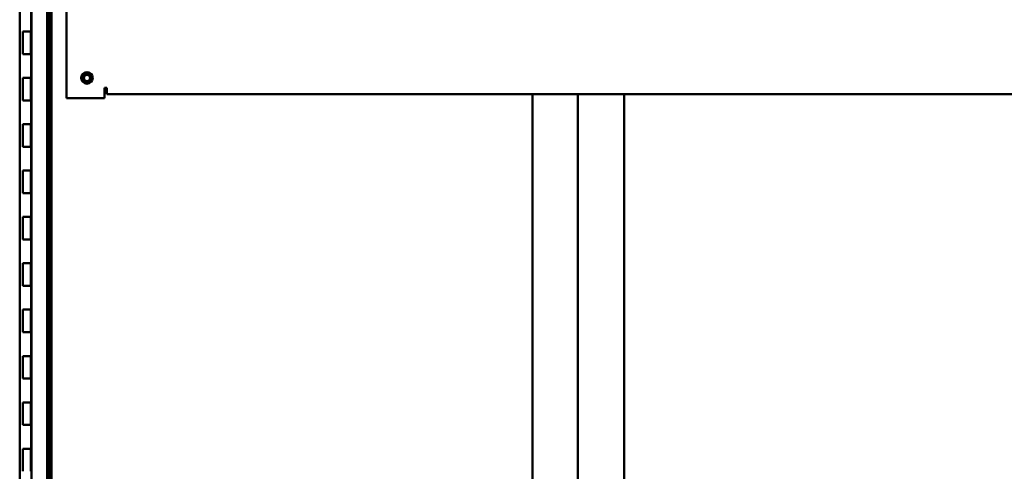
# Model space of a CAD drawing. Units: inches. Extents: x 2 to 86, y 1 to 67.
# Drawn here: x 39 to 51.1, y 30 to 35.6 of the extents above; entities that cross this region are included whole.
import ezdxf

# ---------------------------------------------------------------- set-up
doc = ezdxf.new("R2010")
doc.units = ezdxf.units.IN
doc.header["$LTSCALE"] = 4
doc.header["$MEASUREMENT"] = 0
doc.layers.add('Visible (ANSI)', color=7, linetype='Continuous', lineweight=50)

msp = doc.modelspace()

# ---------------------------------------------------------------- linework, layer by layer
at = {"layer": 'Visible (ANSI)'}
for p, q in [((38.9708, 24.9657), (38.9708, 44.7691)), ((39.3359, 44.7691), (39.3359, 24.9657)), ((39.3636, 44.7691), (39.3636, 24.9657)), ((39.1178, 44.5825), (39.1178, 25.4397)), ((39.3102, 44.5825), (39.3102, 25.4397)), ((39.5493, 34.6171), (39.5493, 44.6171)), ((39.1141, 35.4397), (39.1141, 35.7325)), ((39.0106, 35.4397), (39.107, 35.4397)), ((39.0106, 35.4397), (39.0106, 35.1611)), ((39.107, 35.4397), (39.1141, 35.4397)), ((39.107, 35.4397), (39.107, 35.1611)), ((39.107, 35.1611), (39.0106, 35.1611)), ((39.1141, 35.1611), (39.107, 35.1611)), ((39.1141, 34.8682), (39.1141, 35.1611)), ((39.0106, 34.8682), (39.107, 34.8682)), ((39.0106, 34.8682), (39.0106, 34.5897)), ((39.107, 34.8682), (39.1141, 34.8682)), ((39.107, 34.8682), (39.107, 34.5897)), ((40.0151, 34.6677), (40.0151, 34.7451)), ((40.0151, 34.7451), (40.046, 34.7451)), ((40.046, 34.7451), (40.046, 34.7296)), ((39.5493, 34.6171), (39.6113, 34.6171)), ((40.0151, 34.6171), (39.6113, 34.6171)), ((40.0151, 34.6677), (40.0151, 34.6171)), ((40.046, 34.6677), (40.046, 34.7296)), ((58.4812, 34.6677), (40.046, 34.6677)), ((45.2978, 34.6677), (45.2978, 24.9657)), ((45.2978, 34.6677), (45.2978, 24.9657)), ((45.8556, 25.92), (45.8556, 34.6677)), ((46.4271, 34.6677), (46.4271, 25.92)), ((39.107, 34.5897), (39.0106, 34.5897)), ((39.1141, 34.5897), (39.107, 34.5897)), ((39.1141, 34.2968), (39.1141, 34.5897)), ((39.0106, 34.2968), (39.107, 34.2968)), ((39.0106, 34.2968), (39.0106, 34.0182)), ((39.107, 34.2968), (39.1141, 34.2968)), ((39.107, 34.2968), (39.107, 34.0182)), ((39.107, 34.0182), (39.0106, 34.0182)), ((39.1141, 34.0182), (39.107, 34.0182)), ((39.1141, 33.7254), (39.1141, 34.0182)), ((39.0106, 33.7254), (39.107, 33.7254)), ((39.0106, 33.7254), (39.0106, 33.4468)), ((39.107, 33.7254), (39.1141, 33.7254)), ((39.107, 33.7254), (39.107, 33.4468)), ((39.107, 33.4468), (39.0106, 33.4468)), ((39.1141, 33.4468), (39.107, 33.4468)), ((39.1141, 33.154), (39.1141, 33.4468)), ((39.0106, 33.154), (39.107, 33.154)), ((39.0106, 33.154), (39.0106, 32.8754)), ((39.107, 33.154), (39.1141, 33.154)), ((39.107, 33.154), (39.107, 32.8754)), ((39.107, 32.8754), (39.0106, 32.8754)), ((39.1141, 32.8754), (39.107, 32.8754)), ((39.1141, 32.5825), (39.1141, 32.8754)), ((39.0106, 32.5825), (39.107, 32.5825)), ((39.0106, 32.5825), (39.0106, 32.304)), ((39.107, 32.5825), (39.1141, 32.5825)), ((39.107, 32.5825), (39.107, 32.304)), ((39.107, 32.304), (39.0106, 32.304)), ((39.1141, 32.304), (39.107, 32.304)), ((39.1141, 32.0111), (39.1141, 32.304)), ((39.0106, 32.0111), (39.107, 32.0111)), ((39.0106, 32.0111), (39.0106, 31.7325)), ((39.107, 32.0111), (39.1141, 32.0111)), ((39.107, 32.0111), (39.107, 31.7325)), ((39.107, 31.7325), (39.0106, 31.7325)), ((39.1141, 31.7325), (39.107, 31.7325)), ((39.1141, 31.4397), (39.1141, 31.7325)), ((39.0106, 31.4397), (39.107, 31.4397)), ((39.0106, 31.4397), (39.0106, 31.1611)), ((39.107, 31.4397), (39.1141, 31.4397)), ((39.107, 31.4397), (39.107, 31.1611)), ((39.107, 31.1611), (39.0106, 31.1611)), ((39.1141, 31.1611), (39.107, 31.1611)), ((39.1141, 30.8682), (39.1141, 31.1611)), ((39.0106, 30.8682), (39.107, 30.8682)), ((39.0106, 30.8682), (39.0106, 30.5897)), ((39.107, 30.8682), (39.1141, 30.8682)), ((39.107, 30.8682), (39.107, 30.5897)), ((39.107, 30.5897), (39.0106, 30.5897)), ((39.1141, 30.5897), (39.107, 30.5897)), ((39.1141, 30.2968), (39.1141, 30.5897)), ((39.0106, 30.2968), (39.107, 30.2968)), ((39.0106, 30.2968), (39.0106, 30.0182)), ((39.107, 30.2968), (39.1141, 30.2968)), ((39.107, 30.2968), (39.107, 30.0182))]:
    msp.add_line(p, q, dxfattribs=at)
for centre, radius in [((39.8008, 34.8685), 0.0714), ((39.8008, 34.8671), 0.0536), ((39.8008, 34.8671), 0.0393)]:
    msp.add_circle(centre, radius, dxfattribs=at)

doc.saveas('drawing.dxf')
